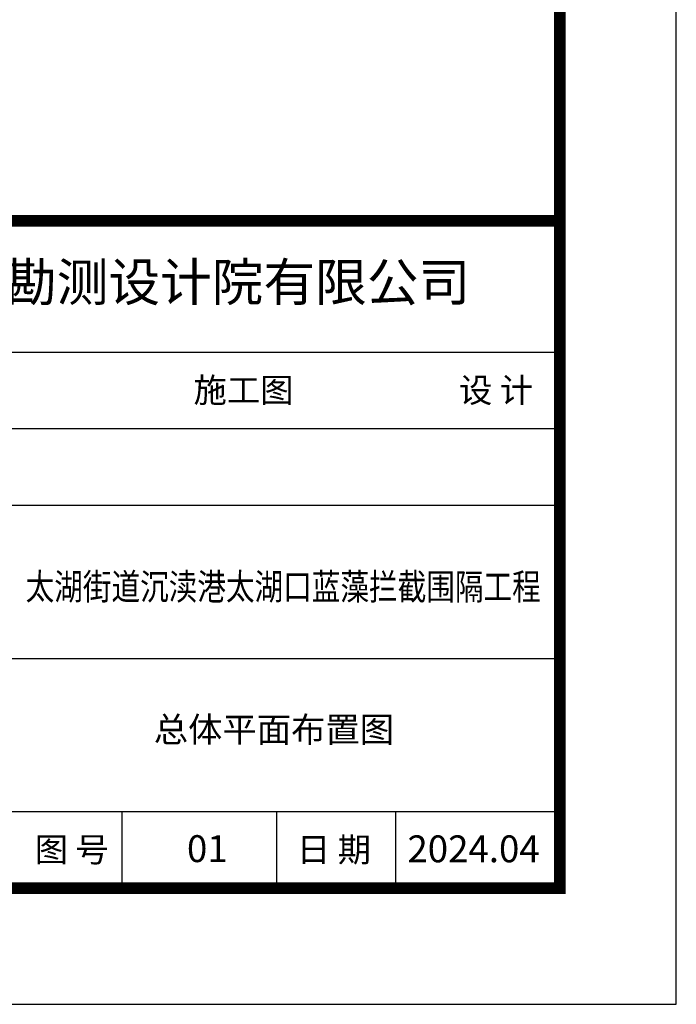
# Model space of a CAD drawing. Units: inches. Extents: x 330862 to 335785, y -86176 to -69010.
# Drawn here: x 332841 to 332916, y -73798 to -73685 of the extents above; entities that cross this region are included whole.
import ezdxf
from ezdxf.enums import TextEntityAlignment as Align

# ---------------------------------------------------------------- set-up
doc = ezdxf.new("R2010")
doc.units = ezdxf.units.IN
doc.header["$MEASUREMENT"] = 0
for name, color, linetype in [('DMTZ', 3, 'Continuous'), ('TK', 6, 'Continuous'), ('图框', 7, 'Continuous'), ('坐标', 9, 'Continuous')]:
    doc.layers.add(name, color=color, linetype=linetype)
doc.layers.add('结构线', color=3, linetype='Continuous', lineweight=30)
doc.styles.add('3432-494$0$宋体', font='txt')
doc.styles.add('仿宋', font='simfang.ttf')
doc.styles.add('宋体', font='txt')

# ---------------------------------------------------------------- blocks, each defined once
blk = doc.blocks.new('A3_12027320')
at = {"color": 7, "linetype": 'Continuous'}
blk.add_line((325.315, 67.398), (410, 67.398), dxfattribs=at)
blk.add_lwpolyline([(0, 0), (420, 0), (420, 297), (0, 297)], close=True, dxfattribs=at)
at = {"color": 7, "linetype": 'Continuous', "const_width": 1}
blk.add_lwpolyline([(25, 10), (410, 10), (410, 287), (25, 287)], close=True, dxfattribs=at)
blk.add_lwpolyline([(325.315, 67.398), (325.315, 67.398), (410, 67.398)], dxfattribs=at)
at = {"layer": '图框', "color": 7}
for p, q in [((409.996, 10.004), (409.996, 67.455)), ((409.996, 10.004), (409.996, 67.455)), ((410, 10), (410, 67.398)), ((325.315, 56.107), (410, 56.107)), ((325.315, 49.52), (410, 49.52)), ((325.315, 42.933), (410, 42.933)), ((325.315, 29.76), (410, 29.76)), ((325.315, 16.587), (410, 16.587)), ((372.362, 10), (372.362, 16.587)), ((385.671, 10.034), (385.671, 16.62)), ((395.886, 10), (395.886, 16.587)), ((325.315, 10), (410, 10)), ((325.315, 10), (410, 10))]:
    blk.add_line(p, q, dxfattribs=at)
at = {"layer": '图框', "color": 7, "style": '宋体'}
for s, p in [('施工图', (382.791, 52.555)), ('设 计', (404.509, 52.555)), ('图 号', (368.027, 13.035)), ('日 期', (390.564, 13.035))]:
    blk.add_text(s, height=2.1, dxfattribs=at).set_placement(p, align=Align.MIDDLE)
for tag, p in [('图号', (378.528, 13.091)), ('日期', (402.314, 13.077))]:
    blk.add_attdef(tag, text='', height=2.1, dxfattribs=at).set_placement(p, align=Align.MIDDLE)
at = {"layer": '结构线', "color": 0, "linetype": 'Continuous', "lineweight": 0, "style": '宋体'}
blk.add_attdef('慈溪市水利建筑勘测设计院有限公司', text='', height=3.5, dxfattribs=at).set_placement((368.021, 61.703), align=Align.MIDDLE)

msp = doc.modelspace()

# ---------------------------------------------------------------- linework, layer by layer
at = {"layer": '坐标', "flags": 128}
msp.add_lwpolyline([(332390.54, -73416.13), (332902.87, -73416.13), (332902.86, -73708.28), (332790.18, -73708.36), (332790.18, -73784.74), (332390.54, -73784.74), (332390.54, -73416.13)], close=True, dxfattribs=at)

# ---------------------------------------------------------------- block references
at = {"layer": 'TK', "color": 0, "linetype": 'Continuous'}
ref = msp.add_blockref('A3_12027320', (332357.27, -73798.05), dxfattribs=dict(at, xscale=1.330721461553872, yscale=1.330721461553872, zscale=1.330721461553872))
ref.add_attrib('慈溪市水利建筑勘测设计院有限公司', '慈溪市水利建筑勘测设计院有限公司', dxfattribs={"layer": '图框', "color": 7, "height": 4.3349, "style": '3432-494$0$宋体'}).set_placement((332845.29, -73715.94), align=Align.MIDDLE)
ref.add_attrib('图名', '总体平面布置图', dxfattribs={"layer": '0', "color": 0, "height": 2.878, "style": '仿宋'}).set_placement((332870.14, -73766.97), align=Align.MIDDLE)
ref.add_attrib('日期', '2024.04', dxfattribs={"layer": '0', "color": 7, "height": 3.075, "style": '仿宋'}).set_placement((332892.98, -73780.65), align=Align.MIDDLE)
ref.add_attrib('图号', '01', dxfattribs={"layer": '0', "color": 7, "height": 3.075, "style": '仿宋'}).set_placement((332862.52, -73780.63), align=Align.MIDDLE)

# ---------------------------------------------------------------- texts
at = {"layer": 'DMTZ', "color": 7, "linetype": 'Continuous', "style": '宋体', "width": 0.8}
msp.add_text('太湖街道沉渎港太湖口蓝藻拦截围隔工程', height=3, dxfattribs=at).set_placement((332871.2, -73750.63), align=Align.MIDDLE)

doc.saveas('drawing.dxf')
